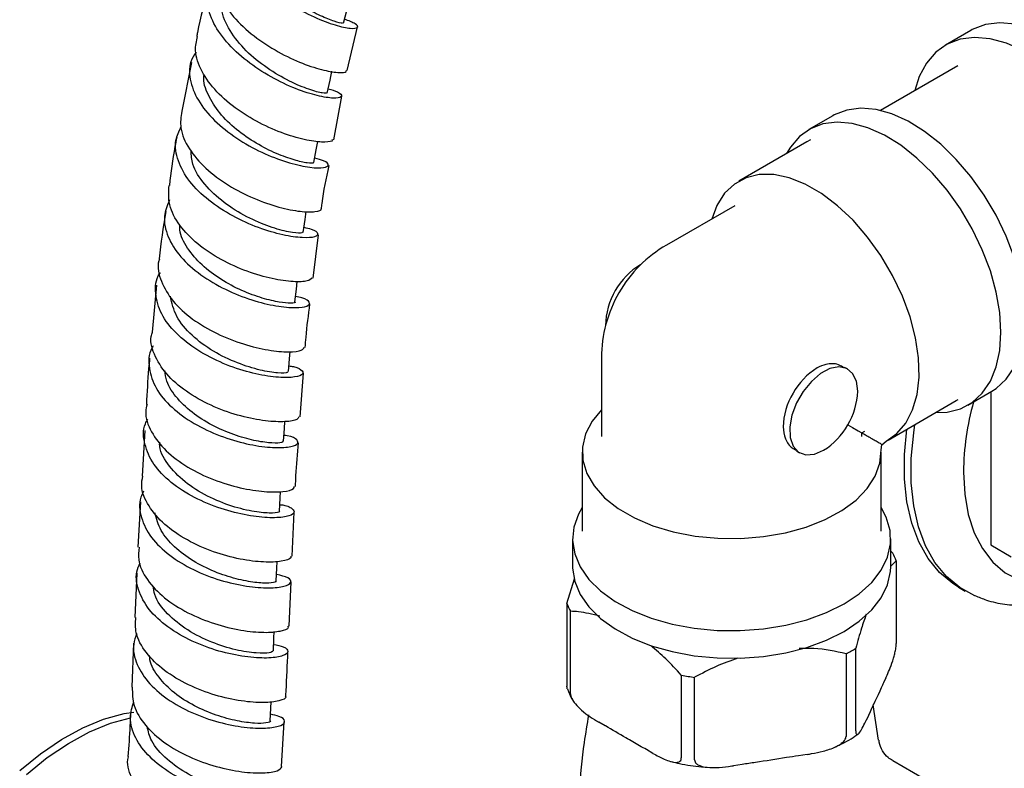
# Model space of a CAD drawing. Units: millimetres. Extents: x 3 to 2096, y 5 to 2095.
# Drawn here: x 338 to 440, y 1742 to 1820 of the extents above; entities that cross this region are included whole.
import ezdxf

# ---------------------------------------------------------------- set-up
doc = ezdxf.new("R2010")
doc.units = ezdxf.units.MM

msp = doc.modelspace()

# ---------------------------------------------------------------- linework, layer by layer
at = {"color": 7, "linetype": 'Continuous', "lineweight": 25}
for p, q in [((371.57, 1814.36), (372.67, 1818.88)), ((436.26, 1818.52), (433.65, 1817.01)), ((355.45, 1815.21), (354.44, 1810.14)), ((434.9, 1814.84), (426.88, 1810.22)), ((370.21, 1807.18), (371.05, 1811.69)), ((421.95, 1809.68), (419.47, 1808.25)), ((419.26, 1806.97), (412.19, 1802.89)), ((419.63, 1807.17), (419.26, 1806.97)), ((411.78, 1800.34), (404.71, 1796.26)), ((368.06, 1792.83), (368.6, 1797.34)), ((351.82, 1792.1), (351.36, 1787.24)), ((397.96, 1784.57), (397.96, 1776.4)), ((366.72, 1778.44), (367.05, 1782.97)), ((423.5, 1783.39), (423.17, 1783.58)), ((435.97, 1779.67), (438.45, 1781.1)), ((438.33, 1781.03), (438.33, 1765.16)), ((427.69, 1776.04), (434.76, 1780.13)), ((434.76, 1780.13), (434.94, 1780.24)), ((350.61, 1777.05), (350.33, 1772.31)), ((424.96, 1776.78), (425.28, 1776.96)), ((424.96, 1776.4), (424.96, 1776.78)), ((427.05, 1775.56), (427.47, 1775.92)), ((395.96, 1774.77), (395.96, 1766.61)), ((418.17, 1774.92), (418.5, 1774.73)), ((426.88, 1775.67), (427.05, 1775.56)), ((426.95, 1775.03), (427.05, 1775.56)), ((426.96, 1766.61), (426.96, 1774.77)), ((350.17, 1769.62), (349.89, 1764.92)), ((365.89, 1763.99), (366.1, 1768.56)), ((394.96, 1765.79), (394.96, 1762.93)), ((427.96, 1762.93), (427.96, 1765.79)), ((427.96, 1764.53), (428.16, 1764.31)), ((438.33, 1765.16), (440.45, 1763.93)), ((428.53, 1763.51), (427.96, 1762.96)), ((428.53, 1763.51), (428.53, 1754.94)), ((349.77, 1762.25), (349.56, 1757.64)), ((394.38, 1759.08), (395.15, 1761.66)), ((365.56, 1756.74), (365.77, 1761.33)), ((434.98, 1760.79), (435.69, 1760.38)), ((394.38, 1759.08), (394.38, 1750.51)), ((394.75, 1749.71), (394.75, 1758.29)), ((349.44, 1754.97), (349.24, 1750.4)), ((424.33, 1745.88), (424.33, 1754.45)), ((423.32, 1753.87), (423.32, 1745.3)), ((406.24, 1751.66), (406.24, 1743.08)), ((407.62, 1742.87), (407.62, 1751.44)), ((427.46, 1751.4), (427.21, 1750.87)), ((426.7, 1744.91), (426.15, 1748.58)), ((425.64, 1747.49), (425.4, 1746.97)), ((364.77, 1742.2), (365.05, 1746.82)), ((398.35, 1746.41), (397.69, 1746.79)), ((403.3, 1743.55), (402.64, 1743.94)), ((419.3, 1743.45), (418.4, 1743.31)), ((412.54, 1742.4), (411.64, 1742.26)), ((437.13, 1737.6), (428.16, 1742.78))]:
    msp.add_line(p, q, dxfattribs=at)
at = {"color": 7, "linetype": 'Continuous', "lineweight": 25, "flags": 128}
for points in [[(371.21, 1819.27), (371.56, 1820.6), (371.82, 1821.56)], [(456.78, 1796.86), (456.66, 1798.95), (456.27, 1801.15), (455.65, 1803.41), (454.79, 1805.67), (453.72, 1807.89), (452.45, 1810.03), (451.02, 1812.03), (449.46, 1813.86), (447.8, 1815.47), (446.08, 1816.84), (444.32, 1817.92), (442.58, 1818.71), (440.88, 1819.17), (439.27, 1819.31), (437.77, 1819.12), (436.42, 1818.61), (436.26, 1818.52)], [(454.17, 1795.35), (454.04, 1797.44), (453.66, 1799.64), (453.03, 1801.89), (452.17, 1804.16), (451.1, 1806.38), (449.84, 1808.52), (448.41, 1810.52), (446.85, 1812.35), (445.19, 1813.96), (443.46, 1815.33), (441.71, 1816.41), (439.96, 1817.2), (438.26, 1817.66), (436.65, 1817.8), (435.15, 1817.61), (433.8, 1817.1), (432.63, 1816.26), (431.66, 1815.13), (430.92, 1813.73), (430.46, 1812.28)], [(369.51, 1812.03), (369.81, 1813.37), (370.01, 1814.28)], [(441.86, 1788.65), (441.74, 1790.69), (441.37, 1792.82), (440.76, 1795.01), (439.93, 1797.2), (438.89, 1799.36), (437.66, 1801.44), (436.27, 1803.38), (434.76, 1805.15), (433.15, 1806.72), (431.47, 1808.04), (429.77, 1809.1), (428.08, 1809.86), (426.43, 1810.31), (424.86, 1810.45), (423.41, 1810.26), (422.1, 1809.76), (421.95, 1809.68)], [(439.39, 1787.22), (439.26, 1789.26), (438.89, 1791.39), (438.29, 1793.58), (437.45, 1795.78), (436.41, 1797.93), (435.18, 1800.01), (433.8, 1801.95), (432.28, 1803.72), (430.67, 1805.29), (429, 1806.61), (427.3, 1807.67), (425.6, 1808.43), (423.95, 1808.88), (422.39, 1809.02), (420.93, 1808.84), (419.62, 1808.33), (418.49, 1807.52), (417.55, 1806.43), (417.14, 1805.75)], [(368.14, 1804.81), (368.37, 1806.14), (368.53, 1807.01)], [(427.47, 1775.92), (428.6, 1776.71), (429.53, 1777.8), (430.23, 1779.16), (430.69, 1780.77), (430.89, 1782.58), (430.84, 1784.56), (430.53, 1786.65), (429.97, 1788.81), (429.17, 1790.98), (428.15, 1793.12), (426.94, 1795.17), (425.56, 1797.09), (424.06, 1798.83), (422.45, 1800.34), (420.79, 1801.6), (419.1, 1802.57), (417.44, 1803.24), (415.83, 1803.57), (414.32, 1803.58), (412.95, 1803.25), (411.74, 1802.59), (410.72, 1801.63), (409.92, 1800.38), (409.39, 1798.96)], [(367.04, 1797.58), (367.23, 1798.92), (367.34, 1799.75)], [(366.17, 1790.36), (366.32, 1791.7), (366.41, 1792.49)], [(438.45, 1781.1), (438.89, 1781.38), (439.93, 1782.34), (440.76, 1783.57), (441.37, 1785.06), (441.74, 1786.76), (441.86, 1788.65)], [(432.64, 1778.9), (433.8, 1778.95), (435.18, 1779.29), (436.41, 1779.95), (437.45, 1780.91), (438.29, 1782.14), (438.89, 1783.63), (439.26, 1785.33), (439.39, 1787.22)], [(365.51, 1783.14), (365.62, 1784.48), (365.68, 1785.22)], [(424.54, 1781.1), (424.4, 1782.14), (424.01, 1782.94), (423.39, 1783.45), (422.58, 1783.62), (421.65, 1783.45), (420.68, 1782.94), (419.73, 1782.13), (418.87, 1781.09), (418.18, 1779.89), (417.71, 1778.63), (417.48, 1777.4), (417.53, 1776.3), (417.84, 1775.41), (418.39, 1774.8), (419.14, 1774.51), (420.04, 1774.57), (421, 1774.98)], [(397.96, 1779.17), (397, 1778), (396.31, 1776.68), (395.99, 1775.32), (396.02, 1773.94), (396.43, 1772.59), (397.19, 1771.28), (398.28, 1770.06), (399.69, 1768.95), (401.37, 1767.98), (403.3, 1767.16), (405.41, 1766.53), (407.67, 1766.09), (410.02, 1765.86), (412.4, 1765.84), (414.76, 1766.03), (417.04, 1766.43), (419.19, 1767.02), (421.16, 1767.79), (422.9, 1768.74), (424.37, 1769.82), (425.53, 1771.02), (426.36, 1772.31), (426.84, 1773.66), (426.95, 1775.03), (426.95, 1775.03)], [(364.99, 1775.91), (365.08, 1777.25), (365.12, 1777.95)], [(423.5, 1777.62), (424, 1777.33), (424.58, 1776.99), (424.9, 1776.81), (424.96, 1776.78)], [(434.98, 1760.79), (434.41, 1761.15), (433.02, 1762.31), (431.83, 1763.76), (430.86, 1765.48), (430.13, 1767.44), (429.63, 1769.62), (429.38, 1772), (429.38, 1774.53), (429.62, 1777.16)], [(436.67, 1759.9), (435.12, 1760.74), (433.73, 1761.9), (432.54, 1763.35), (431.57, 1765.07), (430.83, 1767.03), (430.34, 1769.21), (430.09, 1771.59), (430.09, 1774.12), (430.34, 1776.79), (430.47, 1777.65)], [(435.5, 1772.72), (435.63, 1770.43), (436, 1768.33), (436.62, 1766.43), (437.48, 1764.78), (438.55, 1763.39), (439.84, 1762.29), (441.31, 1761.5), (442.94, 1761.01), (444.71, 1760.86), (446.59, 1761.02), (448.56, 1761.51), (449.99, 1762.05)], [(364.58, 1768.68), (364.65, 1770.01), (364.69, 1770.71)], [(395.96, 1769.06), (395.57, 1768.37), (395.09, 1767), (394.96, 1765.62), (395.18, 1764.23), (395.75, 1762.88), (396.65, 1761.59), (397.87, 1760.39), (399.37, 1759.3), (401.14, 1758.36), (403.12, 1757.57), (405.28, 1756.96), (407.58, 1756.53), (409.95, 1756.3), (412.36, 1756.28), (414.75, 1756.46), (417.07, 1756.83), (419.27, 1757.4), (421.3, 1758.15), (423.12, 1759.05)], [(423.12, 1759.05), (424.7, 1760.11), (425.99, 1761.28), (426.97, 1762.55), (427.63, 1763.89), (427.93, 1765.27), (427.89, 1766.66), (427.49, 1768.03), (426.96, 1769.06)], [(364.24, 1761.43), (364.3, 1762.77), (364.34, 1763.46)], [(394.96, 1762.93), (394.96, 1762.76), (395.18, 1761.37), (395.75, 1760.02), (396.65, 1758.73), (397.87, 1757.53), (399.37, 1756.45), (401.14, 1755.5), (403.12, 1754.71), (405.28, 1754.1), (407.58, 1753.67), (409.95, 1753.45), (412.36, 1753.42), (414.75, 1753.6), (417.07, 1753.97), (419.27, 1754.54), (421.3, 1755.29), (423.12, 1756.2)], [(423.12, 1756.2), (424.7, 1757.25), (425.99, 1758.42), (426.97, 1759.69), (427.63, 1761.03), (427.93, 1762.41), (427.96, 1762.93)], [(363.93, 1754.18), (363.99, 1755.51), (364.02, 1756.19)], [(363.6, 1746.92), (363.66, 1748.25), (363.7, 1748.91)], [(337.63, 1741.78), (339.78, 1743.52), (341.97, 1745), (344.16, 1746.2), (346.33, 1747.09), (348.46, 1747.67), (349.45, 1747.84)], [(338.33, 1741.37), (340.48, 1743.11), (342.67, 1744.59), (344.87, 1745.79), (347.04, 1746.68), (349.11, 1747.25)]]:
    msp.add_lwpolyline(points, dxfattribs=at)
at = {"color": 7, "linetype": 'Continuous', "lineweight": 25}
for centre, radius, start, end in [((411.46, 1784.57), 13.5, 119.9973, 150.003), ((405.85, 1787.81), 7.47, 120.8178, 179.1876), ((411.46, 1784.57), 13.5, 150.003, 180), ((424.14, 1777.41), 7.21, 121.9547, 151.1444), ((424, 1777.16), 7.21, 148.8563, 178.0435), ((416.86, 1781.45), 7.68, 302.6055, 357.3945), ((463.62, 1772.42), 28.12, 164.3586, 179.3875), ((421.97, 1760.95), 7.05, 21.3255, 28.4714), ((400.95, 1761.65), 7.05, 201.3255, 208.4714), ((415.58, 1768.44), 16.5, 297.971, 302.0236), ((411.26, 1779.5), 28.3, 259.793, 262.6209)]:
    msp.add_arc(centre, radius, start, end, dxfattribs=at)
for points, knots in [([(360.18, 1832.09), (360, 1831.9), (359.33, 1831.18), (359.13, 1829.54), (359.62, 1827.34), (361.06, 1825.08), (363.16, 1822.97), (365.66, 1821.19), (368.2, 1819.84), (370.43, 1819.01), (372.05, 1818.68), (372.79, 1818.78), (372.62, 1819.18), (371.74, 1819.52), (371.32, 1819.68)], [0, 0, 0, 0, 0.032171, 0.120488, 0.209048, 0.297814, 0.386729, 0.475724, 0.564715, 0.653626, 0.742387, 0.830939, 0.919271, 1, 1, 1, 1]), ([(371.11, 1819.3), (371.12, 1819.28), (371.14, 1819.22), (370.33, 1819.42), (368.88, 1819.98), (366.99, 1820.97), (364.96, 1822.36), (363.06, 1824.08), (361.59, 1826), (360.68, 1828), (360.72, 1829.23), (360.74, 1829.84)], [0, 0, 0, 0, 0.065519, 0.182149, 0.299007, 0.416156, 0.533518, 0.65104, 0.76864, 0.886172, 1, 1, 1, 1]), ([(358.05, 1825.69), (357.93, 1825.33), (357.58, 1824.31), (358.1, 1822.39), (359.46, 1820.18), (361.57, 1818.13), (364.09, 1816.42), (366.68, 1815.16), (369.02, 1814.39), (370.7, 1814.11), (371.56, 1814.17), (371.48, 1814.34), (371.46, 1814.38)], [0, 0, 0, 0, 0.063169, 0.176673, 0.289957, 0.402962, 0.515677, 0.628138, 0.740402, 0.852541, 0.964634, 1, 1, 1, 1]), ([(369.61, 1812.48), (369.98, 1812.37), (370.84, 1812.09), (371.13, 1811.67), (370.57, 1811.44), (369.08, 1811.58), (366.91, 1812.18), (364.35, 1813.28), (361.75, 1814.84), (359.46, 1816.79), (357.77, 1818.97), (356.99, 1821.19), (357, 1823), (357.64, 1823.88), (357.85, 1824.18)], [0, 0, 0, 0, 0.063716, 0.152223, 0.24086, 0.329662, 0.418653, 0.507827, 0.597168, 0.686641, 0.776196, 0.865782, 0.955314, 1, 1, 1, 1]), ([(357.25, 1823.05), (356.81, 1821.47), (356.34, 1819.76), (356, 1818.04), (355.98, 1817.9)], [0, 0, 0, 0, 0.921939, 1, 1, 1, 1]), ([(369.5, 1812.04), (369.4, 1812.01), (369.19, 1811.96), (367.7, 1812.34), (365.64, 1813.19), (363.27, 1814.56), (361.02, 1816.37), (359.35, 1818.48), (358.48, 1820.36), (358.61, 1821.38), (358.65, 1821.72)], [0, 0, 0, 0, 0.130309, 0.263896, 0.397758, 0.531912, 0.666327, 0.80089, 0.935454, 1, 1, 1, 1]), ([(370.01, 1807.21), (370.03, 1807.18), (370.14, 1807.01), (369.36, 1806.89), (367.77, 1807.02), (365.44, 1807.62), (362.82, 1808.7), (360.21, 1810.23), (357.96, 1812.13), (356.41, 1814.26), (355.69, 1816.25), (355.96, 1817.41), (356.07, 1817.89)], [0, 0, 0, 0, 0.021559, 0.13379, 0.245923, 0.358014, 0.470133, 0.582345, 0.694717, 0.807296, 0.920105, 1, 1, 1, 1]), ([(355.91, 1816.27), (355.71, 1815.95), (355.13, 1815.01), (355.24, 1813.18), (356.18, 1810.99), (358, 1808.9), (360.4, 1807.08), (363.08, 1805.66), (365.67, 1804.72), (367.84, 1804.26), (369.28, 1804.24), (369.77, 1804.53), (369.43, 1804.96), (368.56, 1805.2), (368.22, 1805.29)], [0, 0, 0, 0, 0.047173, 0.13675, 0.226459, 0.316259, 0.406102, 0.495931, 0.585693, 0.675337, 0.764832, 0.854155, 0.943309, 1, 1, 1, 1]), ([(368.05, 1804.82), (368.07, 1804.8), (368.16, 1804.72), (367.51, 1804.74), (366.18, 1805.03), (364.28, 1805.7), (362.15, 1806.77), (360.06, 1808.21), (358.27, 1809.94), (357.12, 1811.83), (356.61, 1813.23), (356.75, 1813.9), (356.76, 1813.96)], [0, 0, 0, 0, 0.0364502, 0.1547173, 0.2731906, 0.391863, 0.5107245, 0.6297804, 0.7489543, 0.8681803, 0.9874161, 1, 1, 1, 1]), ([(354.44, 1810.14), (354.35, 1809.56), (354.17, 1808.3), (355.09, 1806.23), (356.83, 1804.18), (359.22, 1802.41), (361.91, 1801.04), (364.56, 1800.13), (366.84, 1799.69), (368.32, 1799.69), (369.01, 1799.87), (368.88, 1800.02), (368.88, 1800.03)], [0, 0, 0, 0, 0.094244, 0.207387, 0.320356, 0.433129, 0.545712, 0.658122, 0.7704, 0.882598, 0.994771, 1, 1, 1, 1]), ([(367.11, 1798.11), (367.38, 1798.05), (368.22, 1797.86), (368.66, 1797.44), (368.35, 1797.07), (367.05, 1796.97), (364.98, 1797.25), (362.42, 1797.99), (359.68, 1799.22), (357.15, 1800.87), (355.13, 1802.84), (353.94, 1804.99), (353.62, 1806.95), (354.14, 1808.05), (354.36, 1808.5)], [0, 0, 0, 0, 0.042509, 0.131504, 0.220577, 0.30976, 0.399086, 0.488562, 0.578179, 0.667908, 0.757705, 0.847519, 0.937299, 1, 1, 1, 1]), ([(353.91, 1807.44), (353.85, 1807.12), (353.51, 1805.45), (353.31, 1803.78), (353.15, 1802.44)], [0, 0, 0, 0, 0.195028, 1, 1, 1, 1]), ([(366.94, 1797.6), (366.92, 1797.55), (366.86, 1797.45), (365.61, 1797.57), (363.62, 1798.1), (361.18, 1799.13), (358.74, 1800.63), (356.74, 1802.52), (355.5, 1804.41), (355.43, 1805.58), (355.4, 1806.04)], [0, 0, 0, 0, 0.0992604, 0.2342701, 0.3694861, 0.5049166, 0.6405628, 0.7763516, 0.9121769, 1, 1, 1, 1]), ([(368.92, 1800.02), (368.94, 1800.21), (369.11, 1801.71), (369.43, 1803.2), (369.71, 1804.5)], [0, 0, 0, 0, 0.125973, 1, 1, 1, 1]), ([(367.93, 1792.85), (367.82, 1792.73), (367.6, 1792.49), (366.08, 1792.41), (363.89, 1792.71), (361.23, 1793.46), (358.49, 1794.69), (356, 1796.33), (354.11, 1798.29), (352.99, 1800.4), (353.07, 1801.77), (353.11, 1802.44)], [0, 0, 0, 0, 0.1054031, 0.2175867, 0.3297251, 0.4418755, 0.5540899, 0.6664106, 0.778871, 0.8914865, 1, 1, 1, 1]), ([(353.17, 1800.96), (352.94, 1800.4), (352.44, 1799.18), (352.89, 1797.12), (354.21, 1795.02), (356.33, 1793.13), (358.95, 1791.6), (361.72, 1790.51), (364.29, 1789.89), (366.32, 1789.71), (367.56, 1789.9), (367.78, 1790.31), (367.29, 1790.72), (366.47, 1790.87), (366.24, 1790.92)], [0, 0, 0, 0, 0.075481, 0.164368, 0.253356, 0.342416, 0.43151, 0.520592, 0.609615, 0.69854, 0.787348, 0.87603, 0.964598, 1, 1, 1, 1]), ([(352.78, 1799.74), (352.51, 1798.11), (352.24, 1796.46), (352.09, 1794.81), (352.08, 1794.8)], [0, 0, 0, 0, 0.991415, 1, 1, 1, 1]), ([(366.16, 1790.36), (366.17, 1790.36), (366.29, 1790.29), (365.79, 1790.21), (364.66, 1790.29), (362.83, 1790.71), (360.68, 1791.49), (358.46, 1792.66), (356.44, 1794.17), (354.97, 1795.93), (354.2, 1797.38), (354.23, 1798.16), (354.23, 1798.33)], [0, 0, 0, 0, 0.003792, 0.123847, 0.244048, 0.364399, 0.484879, 0.605513, 0.726251, 0.847025, 0.967824, 1, 1, 1, 1]), ([(352.12, 1794.79), (352.1, 1794.74), (351.83, 1794.01), (352.24, 1792.49), (353.4, 1790.41), (355.47, 1788.54), (358.06, 1787.01), (360.85, 1785.93), (363.48, 1785.31), (365.6, 1785.14), (366.95, 1785.3), (367.08, 1785.55), (367.14, 1785.66)], [0, 0, 0, 0, 0.009412, 0.12259, 0.235672, 0.348634, 0.461467, 0.574172, 0.68676, 0.799262, 0.911717, 1, 1, 1, 1]), ([(365.56, 1783.73), (365.71, 1783.71), (366.49, 1783.59), (367.04, 1783.21), (367.01, 1782.77), (365.93, 1782.49), (364.02, 1782.53), (361.51, 1782.99), (358.73, 1783.92), (356.02, 1785.3), (353.76, 1787.07), (352.18, 1789.11), (351.64, 1791.23), (351.7, 1792.72), (352.19, 1793.37), (352.22, 1793.41)], [0, 0, 0, 0, 0.02225, 0.110315, 0.198426, 0.286605, 0.374868, 0.463227, 0.551678, 0.640211, 0.7288, 0.817411, 0.906003, 0.994541, 1, 1, 1, 1]), ([(365.38, 1783.15), (365.4, 1783.11), (365.47, 1782.99), (364.48, 1782.95), (362.65, 1783.23), (360.22, 1783.97), (357.67, 1785.19), (355.41, 1786.85), (353.73, 1788.84), (353.41, 1790.25), (353.25, 1790.95)], [0, 0, 0, 0, 0.064866, 0.198273, 0.331817, 0.465492, 0.599316, 0.733256, 0.867234, 1, 1, 1, 1]), ([(367.24, 1785.65), (367.27, 1786), (367.37, 1787.5), (367.58, 1789.01), (367.73, 1790.16)], [0, 0, 0, 0, 0.234011, 1, 1, 1, 1]), ([(366.55, 1778.46), (366.52, 1778.36), (366.46, 1778.11), (365.23, 1777.9), (363.2, 1777.97), (360.59, 1778.46), (357.78, 1779.43), (355.13, 1780.84), (352.94, 1782.63), (351.61, 1784.66), (351.09, 1786.26), (351.35, 1787.08), (351.39, 1787.23)], [0, 0, 0, 0, 0.0751, 0.187589, 0.300044, 0.412491, 0.524965, 0.637497, 0.750117, 0.862841, 0.97567, 1, 1, 1, 1]), ([(351.48, 1785.8), (351.43, 1785.73), (350.96, 1785.02), (350.97, 1783.48), (351.64, 1781.37), (353.31, 1779.39), (355.66, 1777.7), (358.42, 1776.41), (361.21, 1775.59), (363.7, 1775.22), (365.55, 1775.26), (366.55, 1775.6), (366.48, 1776.05), (365.89, 1776.43), (365.14, 1776.52), (365.03, 1776.53)], [0, 0, 0, 0, 0.01061, 0.099069, 0.187611, 0.276219, 0.364868, 0.45353, 0.542174, 0.630777, 0.719323, 0.807803, 0.896212, 0.984553, 1, 1, 1, 1]), ([(351.1, 1784.53), (351.06, 1784.17), (350.9, 1782.57), (350.83, 1780.98), (350.77, 1779.74)], [0, 0, 0, 0, 0.22456, 1, 1, 1, 1]), ([(423.14, 1783.52), (422.94, 1783.65), (422.39, 1783.99), (421.35, 1784), (420.63, 1783.67), (420.32, 1783.53)], [0, 0, 0, 0, 0.244836, 0.684995, 1, 1, 1, 1]), ([(364.9, 1775.91), (364.89, 1775.86), (364.86, 1775.74), (363.88, 1775.7), (362.24, 1775.9), (360.13, 1776.45), (357.85, 1777.39), (355.67, 1778.69), (353.93, 1780.3), (352.85, 1781.88), (352.73, 1782.88), (352.68, 1783.26)], [0, 0, 0, 0, 0.084885, 0.205042, 0.325298, 0.445627, 0.566051, 0.686554, 0.807077, 0.927619, 1, 1, 1, 1]), ([(350.83, 1779.73), (350.77, 1779.49), (350.55, 1778.56), (351.19, 1776.88), (352.69, 1774.89), (354.99, 1773.18), (357.72, 1771.87), (360.54, 1771.03), (363.1, 1770.64), (365.03, 1770.66), (366.1, 1770.92), (366.09, 1771.15), (366.09, 1771.23)], [0, 0, 0, 0, 0.03962, 0.152646, 0.265611, 0.378499, 0.491309, 0.604048, 0.716732, 0.829381, 0.942008, 1, 1, 1, 1]), ([(364.62, 1769.34), (364.64, 1769.34), (365.33, 1769.28), (365.95, 1768.93), (366.22, 1768.46), (365.39, 1768.06), (363.68, 1767.93), (361.29, 1768.17), (358.51, 1768.86), (355.71, 1770.02), (353.24, 1771.6), (351.39, 1773.52), (350.5, 1775.61), (350.36, 1777.24), (350.83, 1778.06), (350.92, 1778.22)], [0, 0, 0, 0, 0.002689, 0.091159, 0.179642, 0.268159, 0.356725, 0.44535, 0.53403, 0.62275, 0.711494, 0.800244, 0.888984, 0.977697, 1, 1, 1, 1]), ([(416.79, 1777.41), (416.84, 1776.99), (416.95, 1776.14), (417.53, 1775.29), (418.04, 1775.05), (418.2, 1774.98)], [0, 0, 0, 0, 0.408969, 0.817229, 1, 1, 1, 1]), ([(426.88, 1775.67), (426.74, 1775.75), (426.47, 1775.9), (426.06, 1776.14), (425.71, 1776.34), (425.45, 1776.49), (425.23, 1776.62), (425.06, 1776.72), (424.95, 1776.78), (424.95, 1776.78), (424.95, 1776.78)], [0, 0, 0, 0, 0.151942, 0.292978, 0.384426, 0.463796, 0.542836, 0.646451, 0.805864, 1, 1, 1, 1]), ([(364.5, 1768.68), (364.52, 1768.66), (364.67, 1768.56), (363.93, 1768.43), (362.33, 1768.52), (359.99, 1769.02), (357.4, 1770), (354.93, 1771.45), (353.09, 1773.29), (352.12, 1774.82), (352.14, 1775.67), (352.15, 1775.81)], [0, 0, 0, 0, 0.027185, 0.161993, 0.296877, 0.431822, 0.566838, 0.701932, 0.837054, 0.972149, 1, 1, 1, 1]), ([(366.23, 1771.23), (366.24, 1771.6), (366.31, 1773.11), (366.43, 1774.62), (366.53, 1775.77)], [0, 0, 0, 0, 0.245948, 1, 1, 1, 1]), ([(365.74, 1764), (365.76, 1763.94), (365.81, 1763.71), (364.86, 1763.43), (363.04, 1763.33), (360.53, 1763.63), (357.71, 1764.39), (354.95, 1765.61), (352.56, 1767.24), (350.92, 1769.18), (350.14, 1770.94), (350.33, 1771.98), (350.39, 1772.31)], [0, 0, 0, 0, 0.044949, 0.157477, 0.270012, 0.38257, 0.495158, 0.607777, 0.720422, 0.833096, 0.945805, 1, 1, 1, 1]), ([(350.48, 1770.74), (350.37, 1770.53), (349.93, 1769.66), (350.14, 1767.98), (351.15, 1765.91), (353.08, 1764.05), (355.61, 1762.53), (358.44, 1761.44), (361.2, 1760.83), (363.55, 1760.66), (365.18, 1760.85), (365.88, 1761.26), (365.65, 1761.77), (364.72, 1762), (364.28, 1762.11)], [0, 0, 0, 0, 0.027874, 0.116852, 0.205863, 0.294904, 0.383973, 0.473066, 0.562166, 0.651255, 0.740314, 0.82933, 0.918305, 1, 1, 1, 1]), ([(364.15, 1761.44), (364.17, 1761.41), (364.25, 1761.3), (363.54, 1761.17), (362.12, 1761.23), (360.11, 1761.6), (357.83, 1762.34), (355.56, 1763.46), (353.61, 1764.92), (352.15, 1766.64), (351.82, 1767.88), (351.65, 1768.5)], [0, 0, 0, 0, 0.0469458, 0.1662282, 0.2855627, 0.4049191, 0.5243021, 0.6437282, 0.7631544, 0.8825778, 1, 1, 1, 1]), ([(350.01, 1764.92), (349.96, 1764.49), (349.84, 1763.36), (350.76, 1761.53), (352.54, 1759.63), (355.02, 1758.07), (357.83, 1756.93), (360.62, 1756.26), (363.06, 1756.04), (364.75, 1756.2), (365.57, 1756.5), (365.47, 1756.7), (365.45, 1756.74)], [0, 0, 0, 0, 0.06845, 0.1813874, 0.2943133, 0.4072404, 0.5201724, 0.633105, 0.7460248, 0.8589135, 0.971764, 1, 1, 1, 1]), ([(363.96, 1754.85), (364.33, 1754.77), (365.22, 1754.58), (365.58, 1754.11), (365.08, 1753.65), (363.6, 1753.39), (361.37, 1753.48), (358.66, 1753.99), (355.82, 1754.97), (353.2, 1756.4), (351.12, 1758.2), (349.92, 1760.24), (349.56, 1762.02), (349.98, 1763), (350.11, 1763.31)], [0, 0, 0, 0, 0.062344, 0.152042, 0.241732, 0.331422, 0.421127, 0.510853, 0.600597, 0.690346, 0.780084, 0.869796, 0.959478, 1, 1, 1, 1]), ([(363.88, 1754.18), (363.81, 1754.11), (363.68, 1753.94), (362.25, 1753.9), (360.1, 1754.22), (357.54, 1755.01), (354.97, 1756.28), (352.88, 1757.98), (351.62, 1759.61), (351.51, 1760.63), (351.47, 1760.94)], [0, 0, 0, 0, 0.120516, 0.25712, 0.39372, 0.530311, 0.666919, 0.803531, 0.940115, 1, 1, 1, 1]), ([(436.69, 1759.92), (437.08, 1759.76), (438.07, 1759.33), (439.79, 1758.98), (441.79, 1758.83), (443.87, 1758.97), (446.01, 1759.41), (448.07, 1760.08), (449.39, 1760.72), (449.99, 1761.02)], [0, 0, 0, 0, 0.096609, 0.244266, 0.39367, 0.546414, 0.703436, 0.86478, 1, 1, 1, 1]), ([(365.17, 1749.47), (365.19, 1749.45), (365.31, 1749.27), (364.59, 1748.96), (363.04, 1748.76), (360.67, 1748.92), (357.91, 1749.52), (355.09, 1750.59), (352.54, 1752.1), (350.64, 1753.96), (349.57, 1755.88), (349.64, 1757.11), (349.67, 1757.64)], [0, 0, 0, 0, 0.0125892, 0.1254152, 0.2382718, 0.3511621, 0.464087, 0.5770378, 0.6899939, 0.8029343, 0.9158443, 1, 1, 1, 1]), ([(397.78, 1757.79), (397.03, 1757.97), (396, 1758.22), (395.03, 1758.27), (394.75, 1758.29)], [0, 0, 0, 0, 0.720823, 1, 1, 1, 1]), ([(425.41, 1757.97), (425.25, 1757.5), (424.87, 1756.41), (424.52, 1755.16), (424.33, 1754.45)], [0, 0, 0, 0, 0.433784, 1, 1, 1, 1]), ([(349.77, 1755.96), (349.64, 1755.6), (349.25, 1754.56), (349.69, 1752.74), (351, 1750.72), (353.14, 1748.95), (355.8, 1747.56), (358.64, 1746.63), (361.31, 1746.17), (363.47, 1746.13), (364.86, 1746.42), (365.24, 1746.89), (364.82, 1747.36), (363.95, 1747.53), (363.63, 1747.6)], [0, 0, 0, 0, 0.046758, 0.136828, 0.226902, 0.316992, 0.407105, 0.497239, 0.587389, 0.677547, 0.767712, 0.857889, 0.948084, 1, 1, 1, 1]), ([(406.24, 1751.66), (405.71, 1752.24), (404.69, 1753.36), (403.6, 1754.29), (403.07, 1754.74)], [0, 0, 0, 0, 0.51765, 1, 1, 1, 1]), ([(423.32, 1753.87), (422.23, 1754.12), (420.67, 1754.48), (418.98, 1754.43), (418.47, 1754.42)], [0, 0, 0, 0, 0.699272, 1, 1, 1, 1]), ([(427.46, 1751.4), (427.5, 1751.48), (427.64, 1751.8), (427.91, 1752.43), (428.18, 1753.17), (428.37, 1753.86), (428.46, 1754.27), (428.52, 1754.63), (428.53, 1754.83), (428.53, 1754.93), (428.53, 1754.94)], [0, 0, 0, 0, 0.098405, 0.358682, 0.655014, 0.760954, 0.867515, 0.928945, 0.990925, 1, 1, 1, 1]), ([(363.59, 1746.92), (363.59, 1746.92), (363.73, 1746.83), (363.23, 1746.68), (362.08, 1746.63), (360.23, 1746.87), (358.02, 1747.46), (355.71, 1748.43), (353.59, 1749.77), (352.01, 1751.41), (351.14, 1752.77), (351.11, 1753.53), (351.1, 1753.67)], [0, 0, 0, 0, 0.003331, 0.124643, 0.245962, 0.367256, 0.488508, 0.609756, 0.730976, 0.85216, 0.973348, 1, 1, 1, 1]), ([(365.21, 1749.47), (365.23, 1749.66), (365.32, 1751.19), (365.38, 1752.73), (365.44, 1754.08)], [0, 0, 0, 0, 0.126269, 1, 1, 1, 1]), ([(412.1, 1753.42), (411.35, 1753.15), (409.81, 1752.6), (408.36, 1751.84), (407.62, 1751.44)], [0, 0, 0, 0, 0.48775, 1, 1, 1, 1]), ([(349.3, 1750.4), (349.31, 1749.77), (349.33, 1748.42), (350.56, 1746.42), (352.57, 1744.6), (355.18, 1743.14), (358.01, 1742.12), (360.73, 1741.58), (362.96, 1741.47), (364.51, 1741.71), (364.73, 1742.03), (364.84, 1742.18)], [0, 0, 0, 0, 0.100318, 0.2131, 0.325934, 0.438823, 0.551757, 0.664721, 0.777693, 0.890656, 1, 1, 1, 1]), ([(394.42, 1750.24), (394.42, 1750.25), (394.39, 1750.3), (394.38, 1750.41), (394.38, 1750.5), (394.38, 1750.51)], [0, 0, 0, 0, 0.27806, 0.907792, 1, 1, 1, 1]), ([(394.44, 1750.25), (394.56, 1749.89), (394.7, 1749.49), (394.94, 1749.13), (394.97, 1749.1)], [0, 0, 0, 0, 0.911616, 1, 1, 1, 1]), ([(427.21, 1750.87), (427.14, 1750.7), (426.61, 1749.56), (426.09, 1748.44), (425.64, 1747.49)], [0, 0, 0, 0, 0.1510398, 1, 1, 1, 1]), ([(394.75, 1749.71), (394.76, 1749.64), (394.77, 1749.49), (394.9, 1749.18), (395.19, 1748.72), (396.04, 1747.81), (396.94, 1747.23), (397.61, 1746.84), (397.69, 1746.79)], [0, 0, 0, 0, 0.051021, 0.114501, 0.211286, 0.392141, 0.930311, 1, 1, 1, 1]), ([(363.25, 1740.33), (363.47, 1740.29), (364.29, 1740.15), (364.8, 1739.71), (364.63, 1739.21), (363.42, 1738.87), (361.4, 1738.85), (358.81, 1739.24), (355.98, 1740.09), (353.27, 1741.41), (351.01, 1743.13), (349.53, 1745.13), (348.92, 1747.12), (349.3, 1748.36), (349.46, 1748.9)], [0, 0, 0, 0, 0.033531, 0.12335, 0.213153, 0.302925, 0.392654, 0.482337, 0.571978, 0.661585, 0.751169, 0.840738, 0.930297, 1, 1, 1, 1]), ([(349.12, 1747.73), (349.1, 1747.29), (349.04, 1745.77), (348.93, 1744.28), (348.85, 1743.22)], [0, 0, 0, 0, 0.291472, 1, 1, 1, 1]), ([(396.62, 1747.54), (396.46, 1746.58), (396, 1743.94), (395.6, 1739.54), (395.4, 1734.4), (395.53, 1729.28), (395.99, 1724.22), (396.57, 1720.06), (397.11, 1717.63), (397.29, 1716.82)], [0, 0, 0, 0, 0.094503, 0.261085, 0.427121, 0.592369, 0.756579, 0.919501, 1, 1, 1, 1]), ([(363.08, 1739.65), (363.1, 1739.6), (363.14, 1739.44), (362.08, 1739.33), (360.17, 1739.53), (357.7, 1740.17), (355.09, 1741.3), (352.82, 1742.89), (351.25, 1744.63), (350.96, 1745.83), (350.84, 1746.33)], [0, 0, 0, 0, 0.075271, 0.213492, 0.351649, 0.489715, 0.627722, 0.765692, 0.903618, 1, 1, 1, 1]), ([(402.64, 1743.94), (402.4, 1744.07), (401.68, 1744.48), (400.26, 1745.27), (399.08, 1745.99), (398.36, 1746.41), (398.35, 1746.41)], [0, 0, 0, 0, 0.1707149, 0.4999999, 0.9948203, 1, 1, 1, 1]), ([(424.33, 1745.88), (424.33, 1745.82), (424.33, 1745.68), (424.38, 1745.54), (424.49, 1745.48), (424.82, 1745.76), (425.14, 1746.42), (425.39, 1746.94), (425.4, 1746.97)], [0, 0, 0, 0, 0.0529148, 0.1173287, 0.2160497, 0.4019105, 0.9628595, 1, 1, 1, 1]), ([(419.3, 1743.45), (419.45, 1743.47), (420, 1743.56), (421, 1743.77), (422, 1744.08), (422.71, 1744.47), (423.05, 1744.74), (423.26, 1745.01), (423.31, 1745.19), (423.32, 1745.28), (423.32, 1745.3)], [0, 0, 0, 0, 0.098405, 0.358682, 0.655014, 0.760954, 0.867515, 0.928945, 0.990925, 1, 1, 1, 1]), ([(422.18, 1744.22), (422.36, 1744.3), (423.18, 1744.66), (423.99, 1745.11), (424.53, 1745.54), (424.58, 1745.57)], [0, 0, 0, 0, 0.204525, 0.932823, 1, 1, 1, 1]), ([(428.18, 1742.8), (428.01, 1742.89), (427.59, 1743.14), (427.08, 1743.81), (426.78, 1744.46), (426.75, 1744.84), (426.75, 1744.91)], [0, 0, 0, 0, 0.218718, 0.561756, 0.916924, 1, 1, 1, 1]), ([(364.34, 1734.9), (364.28, 1734.76), (364.15, 1734.45), (362.79, 1734.19), (360.67, 1734.25), (358.01, 1734.75), (355.17, 1735.73), (352.54, 1737.16), (350.39, 1738.97), (349.16, 1741.02), (348.68, 1742.5), (348.9, 1743.2), (348.9, 1743.22)], [0, 0, 0, 0, 0.094356, 0.207287, 0.32028, 0.433315, 0.546367, 0.659412, 0.772415, 0.885353, 0.998221, 1, 1, 1, 1]), ([(403.3, 1743.55), (403.7, 1743.33), (404.3, 1743), (405.14, 1742.68), (405.67, 1742.58), (406.02, 1742.67), (406.17, 1742.79), (406.24, 1742.95), (406.24, 1743.05), (406.24, 1743.08)], [0, 0, 0, 0, 0.350161, 0.541357, 0.761871, 0.841262, 0.921227, 0.974986, 1, 1, 1, 1]), ([(418.4, 1743.31), (417.98, 1743.24), (416.49, 1743), (414.54, 1742.69), (413.01, 1742.47), (412.54, 1742.4)], [0, 0, 0, 0, 0.2139781, 0.7610963, 1, 1, 1, 1]), ([(405.22, 1742.7), (405.5, 1742.63), (406.5, 1742.38), (407.82, 1742.18), (408.87, 1742.12), (409.13, 1742.1)], [0, 0, 0, 0, 0.224695, 0.805964, 1, 1, 1, 1]), ([(407.62, 1742.87), (407.63, 1742.8), (407.65, 1742.65), (407.83, 1742.44), (408.24, 1742.21), (409.45, 1741.98), (410.67, 1742.12), (411.58, 1742.26), (411.64, 1742.26)], [0, 0, 0, 0, 0.052915, 0.117329, 0.21605, 0.40191, 0.96286, 1, 1, 1, 1])]:
    msp.add_open_spline(points, degree=3, knots=knots, dxfattribs=at)

doc.saveas('drawing.dxf')
